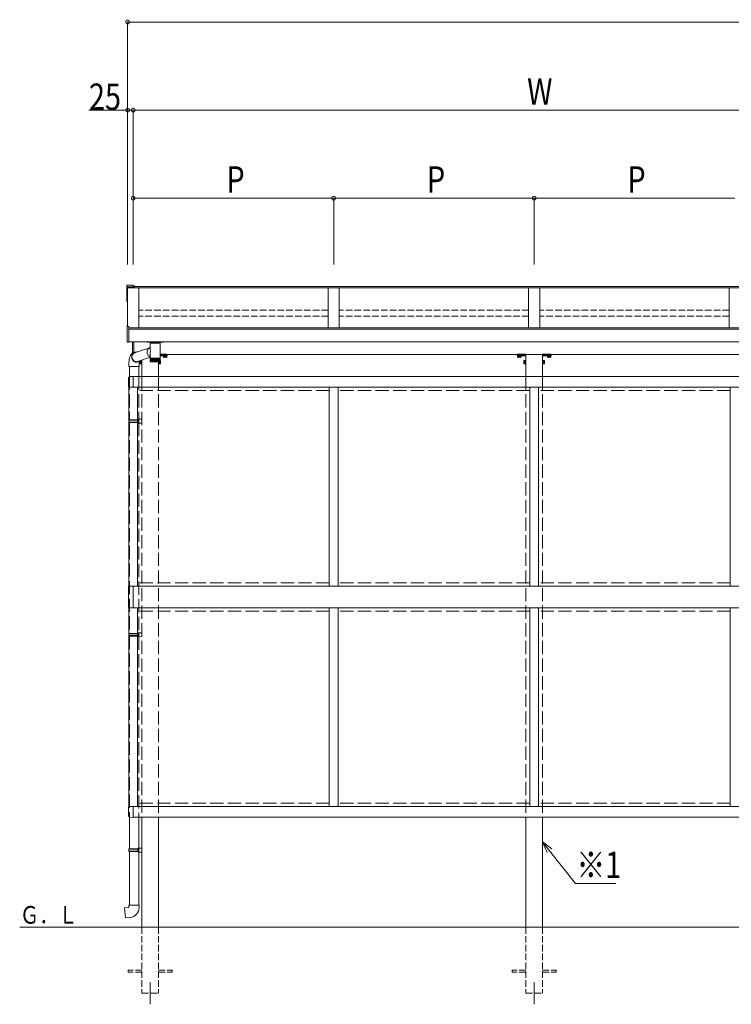
# Model space of a CAD drawing. Extents: x 0 to 22176, y 0 to 35915.
# Drawn here: x 9370 to 12600, y 25991 to 30461 of the extents above; entities that cross this region are included whole.
import ezdxf

# ---------------------------------------------------------------- set-up
doc = ezdxf.new("R2010")
doc.units = 0
doc.linetypes.add('YCENTER_1', pattern=[13, 10, -1, 1, -1])
doc.linetypes.add('YHIDDEN_1', pattern=[4, 3, -1])
for name, color, linetype, lineweight in [('YKK_11', 7, 'CONTINUOUS', 30), ('YKK_A1', 4, 'CONTINUOUS', 13), ('YKK_D', 6, 'CONTINUOUS', 13)]:
    doc.layers.add(name, color=color, linetype=linetype, lineweight=lineweight)
doc.styles.add('text-b', font='extslim2.shx', dxfattribs={"width": 0.8, "bigfont": 'extfont2.shx'})

msp = doc.modelspace()

# ---------------------------------------------------------------- linework, layer by layer
at = {"layer": 'YKK_11'}
msp.add_line((9860.4, 29067.7), (9860.4, 29072.6), dxfattribs=at)
at = {"layer": 'YKK_A1', "linetype": 'Continuous'}
for p, q in [((9856.4, 29247.9), (9856.4, 29255)), ((9856.4, 29246.3), (9856.4, 29247.9)), ((9856.4, 29181.6), (9856.4, 29246.3)), ((9885.4, 29255.3), (9856.7, 29255.3)), ((9889.4, 29248.2), (9856.7, 29248.2)), ((9889.4, 29244.1), (9859.4, 29244.1)), ((9859.4, 29244.1), (9859.4, 29183.8)), ((9885.4, 29255.3), (9885.4, 29253.3)), ((9889.4, 29253.3), (9885.4, 29253.3)), ((9889.4, 29253.3), (9889.4, 29248.2)), ((9889.4, 29248.2), (9889.4, 29246.6)), ((9889.4, 29246.6), (9889.4, 29246.3)), ((9889.4, 29246.3), (9889.4, 29244.1)), ((9856.7, 29181.3), (9860.4, 29181.3)), ((9860.4, 29185), (9859.4, 29185)), ((9860.4, 29183.8), (9859.4, 29183.8)), ((9858, 28998.2), (9858, 29066.6)), ((9865, 29068), (9858.9, 29067.6)), ((9865, 29066.4), (9865, 29068)), ((9865, 28998), (9865, 29066.4)), ((9865, 28996.8), (9858.9, 28997.2)), ((9865, 28996.8), (9865, 28998)), ((9883, 28947.4), (9883, 28999.2)), ((9889, 28999.2), (9889, 28950.4)), ((9947.9, 28999.2), (9947.9, 28997.2)), ((10021.9, 28996.2), (9948.9, 28996.2)), ((9964.1, 28996.2), (9964.2, 28992.2)), ((10006.8, 28996.2), (10006.6, 28992.2)), ((10022.9, 28997.2), (10022.9, 28999.2))]:
    msp.add_line(p, q, dxfattribs=at)
at = {"layer": 'YKK_A1'}
for p, q in [((9860.4, 29244.1), (9860.4, 29072.6)), ((13550.4, 29243.5), (9860.4, 29243.5)), ((13521.4, 29249.4), (9889.4, 29249.4)), ((9910.4, 29243.5), (9910.4, 29062)), ((10770.4, 29243.5), (10770.4, 29062)), ((10820.4, 29243.5), (10820.4, 29062)), ((11680.4, 29243.5), (11680.4, 29062)), ((11730.4, 29243.5), (11730.4, 29062)), ((12590.4, 29243.5), (12590.4, 29062)), ((9865, 29062), (13545.8, 29062)), ((9865, 29056.2), (13545.8, 29056.2)), ((9865, 28999.2), (13545.8, 28999.2)), ((9895, 28950), (9956.5, 28970.2)), ((9954.7, 28968.6), (9952.9, 28966.5)), ((9956.7, 28970.4), (9954.7, 28968.6)), ((9959, 28971.9), (9956.7, 28970.4)), ((9961.4, 28973.1), (9959, 28971.9)), ((9962.5, 28973.6), (9961.4, 28973.1)), ((9962.5, 28963.1), (9962.5, 28992.2)), ((10008.3, 28992.2), (9962.5, 28992.2)), ((10008.3, 28992.2), (10008.3, 28924.2)), ((9867.9, 28921.7), (9868.7, 28925.2)), ((9868.7, 28925.2), (9869.7, 28928.8)), ((9869.7, 28928.8), (9871.1, 28932.4)), ((9871.1, 28932.4), (9872.5, 28935.4)), ((9872.5, 28935.4), (9874, 28938.1)), ((9874, 28938.1), (9875.7, 28940.5)), ((9875.7, 28940.5), (9877.5, 28942.7)), ((9877.5, 28942.7), (9879.5, 28944.7)), ((9878.5, 28931), (9878.8, 28933.8)), ((9878.6, 28928.1), (9878.5, 28931)), ((9879, 28925.3), (9878.6, 28928.1)), ((9878.8, 28933.8), (9879.4, 28936.6)), ((9879.8, 28922.5), (9879, 28925.3)), ((9879.4, 28936.6), (9880.3, 28939.3)), ((9879.5, 28944.7), (9881.6, 28946.4)), ((9880.9, 28919.8), (9879.8, 28922.5)), ((9880.1, 28931.6), (9880.4, 28934.3)), ((9880.1, 28928.9), (9880.1, 28931.6)), ((9880.4, 28926.1), (9880.1, 28928.9)), ((9880.3, 28939.3), (9881.5, 28941.8)), ((9880.4, 28934.3), (9881, 28936.9)), ((9881, 28923.5), (9880.4, 28926.1)), ((9881, 28936.9), (9882, 28939.4)), ((9882, 28920.9), (9881, 28923.5)), ((9881.5, 28941.8), (9883, 28944.1)), ((9881.6, 28946.4), (9883.8, 28947.9)), ((9882, 28939.4), (9883.3, 28941.7)), ((9883, 28944.1), (9884.8, 28946.2)), ((9883.3, 28941.7), (9884.8, 28943.9)), ((9883.8, 28947.9), (9886.2, 28949.2)), ((9884.8, 28946.2), (9886.9, 28948.1)), ((9884.8, 28943.9), (9886.6, 28945.8)), ((9886.2, 28949.2), (9888.7, 28950.3)), ((9886.6, 28945.8), (9888.6, 28947.4)), ((9886.9, 28948.1), (9889.1, 28949.6)), ((9888.6, 28947.4), (9890.8, 28948.8)), ((9888.7, 28950.3), (9891, 28951)), ((9889.1, 28949.6), (9891.5, 28950.8)), ((9890.8, 28948.8), (9893.2, 28949.8)), ((9891, 28951), (9894.5, 28951.8)), ((9891.2, 28948.9), (9891.5, 28949)), ((9891.5, 28950.8), (9894.1, 28951.7)), ((9893.2, 28949.8), (9895.6, 28950.5)), ((9893.2, 28949.8), (9894.7, 28949.9)), ((9894.1, 28951.7), (9896.7, 28952.3)), ((9894.7, 28949.9), (9895.2, 28950)), ((9895.6, 28950.5), (9898.2, 28950.8)), ((9896.7, 28952.3), (9899.4, 28952.5)), ((9898.2, 28950.8), (9898.7, 28950.8)), ((9899.4, 28952.5), (9902.1, 28952.3)), ((9902.1, 28952.3), (9903.4, 28952.1)), ((9962.5, 28928.4), (9909, 28910.1)), ((9948.7, 28956.2), (9948.4, 28953.4)), ((9948.4, 28953.4), (9948.5, 28950.5)), ((9948.5, 28950.5), (9949, 28947.7)), ((9949.3, 28959), (9948.7, 28956.2)), ((9949, 28947.7), (9949.7, 28944.9)), ((9950.2, 28961.6), (9949.3, 28959)), ((9949.7, 28944.9), (9950.8, 28942.2)), ((9951.4, 28964.2), (9950.2, 28961.6)), ((9950.8, 28942.2), (9952.2, 28939.7)), ((9952.9, 28966.5), (9951.4, 28964.2)), ((9952.2, 28939.7), (9953.8, 28937.4)), ((9953.8, 28937.4), (9955.7, 28935.3)), ((9955.7, 28935.3), (9957.9, 28933.5)), ((9957.9, 28933.5), (9960.2, 28931.9)), ((9960.2, 28931.9), (9962.5, 28930.8)), ((9962.5, 28924.2), (9962.5, 28947.2)), ((9962.5, 28922.7), (9962.5, 28924.2)), ((9963.9, 28924.2), (9962.5, 28924.2)), ((9962.5, 28910.2), (9962.5, 28922.7)), ((9962.5, 28922.7), (9962.6, 28922.7)), ((9962.6, 28910.2), (9962.6, 28922.7)), ((9962.6, 28922.7), (9962.9, 28922.7)), ((9962.9, 28910.2), (9962.9, 28922.7)), ((9962.9, 28922.7), (9963.3, 28922.7)), ((9963.3, 28909.9), (9963.3, 28922.7)), ((9963.3, 28922.7), (9963.9, 28922.7)), ((10008.3, 28924.2), (9963.9, 28924.2)), ((9963.9, 28909.8), (9963.9, 28922.7)), ((9963.9, 28922.7), (9964.7, 28922.7)), ((9964.6, 28909.7), (9964.6, 28922.7)), ((9964.6, 28922.7), (9964.6, 28908.8)), ((9964.7, 28922.7), (9965.6, 28922.7)), ((9965.4, 28922.7), (9965.4, 28908.8)), ((9965.5, 28909.7), (9965.5, 28922.7)), ((9965.6, 28922.7), (9966.7, 28922.7)), ((9966.3, 28922.7), (9966.3, 28908.8)), ((9966.6, 28909.6), (9966.6, 28922.7)), ((9966.7, 28922.7), (9967.9, 28922.7)), ((9967.4, 28922.7), (9967.4, 28908.8)), ((9967.8, 28909.5), (9967.8, 28922.7)), ((9967.9, 28922.7), (9969.3, 28922.7)), ((9968.6, 28922.7), (9968.6, 28908.8)), ((9969.1, 28909.4), (9969.1, 28922.7)), ((9969.3, 28922.7), (9970.8, 28922.7)), ((9970, 28922.7), (9970, 28908.8)), ((9970.6, 28909.3), (9970.6, 28922.7)), ((9970.8, 28922.7), (9972.3, 28922.7)), ((9971.5, 28922.7), (9971.5, 28908.8)), ((9972.1, 28909.3), (9972.1, 28922.7)), ((9972.3, 28922.7), (9974, 28922.7)), ((9973, 28922.7), (9973, 28908.8)), ((9973.8, 28909.2), (9973.8, 28922.7)), ((9974, 28922.7), (9975.8, 28922.7)), ((9974.7, 28922.7), (9974.7, 28908.8)), ((9975.5, 28909.1), (9975.5, 28922.7)), ((9975.8, 28922.7), (9977.7, 28922.7)), ((9976.5, 28922.7), (9976.5, 28908.8)), ((9977.3, 28909.1), (9977.3, 28922.7)), ((9977.7, 28922.7), (9979.6, 28922.7)), ((9978.3, 28922.7), (9978.3, 28908.8)), ((9979.2, 28909), (9979.2, 28922.7)), ((9979.6, 28922.7), (9981.5, 28922.7)), ((9980.2, 28922.7), (9980.2, 28908.8)), ((9981.1, 28908.8), (9981.1, 28922.7)), ((9981.5, 28922.7), (9983.5, 28922.7)), ((9982.1, 28922.7), (9982.1, 28908.8)), ((9983, 28908.8), (9983, 28922.7)), ((9983.5, 28922.7), (9985.5, 28922.7)), ((9984, 28922.7), (9984, 28908.8)), ((9985, 28922.7), (9985, 28908.8)), ((9985.5, 28922.7), (9987.5, 28922.7)), ((9986, 28922.7), (9986, 28908.8)), ((9986.9, 28922.7), (9986.9, 28908.8)), ((9987.5, 28922.7), (9989.5, 28922.7)), ((9987.9, 28922.7), (9987.9, 28908.8)), ((9988.9, 28922.7), (9988.9, 28908.8)), ((9989.5, 28922.7), (9991.4, 28922.7)), ((9989.9, 28922.7), (9989.9, 28909)), ((9990.8, 28922.7), (9990.8, 28908.8)), ((9991.4, 28922.7), (9993.3, 28922.7)), ((9991.8, 28922.7), (9991.8, 28909)), ((9992.7, 28922.7), (9992.7, 28908.8)), ((9993.3, 28922.7), (9995.2, 28922.7)), ((9993.6, 28922.7), (9993.6, 28909.1)), ((9994.5, 28922.7), (9994.5, 28908.8)), ((9995.2, 28922.7), (9996.9, 28922.7)), ((9995.4, 28922.7), (9995.4, 28909.1)), ((9996.2, 28922.7), (9996.2, 28908.8)), ((9996.9, 28922.7), (9998.6, 28922.7)), ((9997.2, 28922.7), (9997.2, 28909.2)), ((9997.9, 28922.7), (9997.9, 28908.8)), ((9998.6, 28922.7), (10000.2, 28922.7)), ((9998.8, 28922.7), (9998.8, 28909.3)), ((9999.5, 28922.7), (9999.5, 28908.8)), ((10000.2, 28922.7), (10001.7, 28922.7)), ((10000.4, 28922.7), (10000.4, 28909.4)), ((10000.9, 28922.7), (10000.9, 28908.8)), ((10001.7, 28922.7), (10003, 28922.7)), ((10001.8, 28922.7), (10001.8, 28909.4)), ((10002.3, 28922.7), (10002.3, 28908.8)), ((10003, 28922.7), (10004.2, 28922.7)), ((10003.1, 28922.7), (10003.1, 28909.5)), ((10003.5, 28922.7), (10003.5, 28908.8)), ((10004.2, 28922.7), (10005.3, 28922.7)), ((10004.3, 28922.7), (10004.3, 28909.6)), ((10004.6, 28922.7), (10004.6, 28908.8)), ((10005.3, 28922.7), (10005.3, 28909.7)), ((10005.3, 28922.7), (10006.2, 28922.7)), ((10005.5, 28922.7), (10005.5, 28908.8)), ((10006.2, 28922.7), (10006.2, 28909.7)), ((10006.2, 28922.7), (10007, 28922.7)), ((10006.3, 28922.7), (10006.3, 28908.8)), ((10007, 28922.7), (10007, 28909.8)), ((10007, 28922.7), (10007.6, 28922.7)), ((10007.6, 28922.7), (10007.6, 28910.2)), ((10007.6, 28922.7), (10008, 28922.7)), ((10008, 28922.7), (10008, 28910)), ((10008, 28922.7), (10008.2, 28922.7)), ((10008.2, 28922.7), (10008.2, 28910.1)), ((10008.2, 28922.7), (10008.3, 28922.7)), ((10008.3, 28940.8), (13521.8, 28940.8)), ((10008.3, 28924.2), (10008.3, 28922.7)), ((10008.3, 28922.7), (10008.3, 28910.1)), ((10037.9, 28933.6), (10022.9, 28933.6)), ((10022.9, 28933.6), (10022.9, 28928.7)), ((10023.9, 28928.1), (10022.9, 28928.7)), ((10023.9, 28928.1), (10036.9, 28928.1)), ((10026.7, 28933.6), (10026.7, 28928.7)), ((10034.2, 28933.6), (10034.2, 28928.7)), ((10036.9, 28928.1), (10037.9, 28928.7)), ((10037.9, 28933.6), (10037.9, 28928.7)), ((11630.4, 28933.6), (11645.4, 28933.6)), ((11630.4, 28933.6), (11630.4, 28928.7)), ((11631.4, 28928.1), (11630.4, 28928.7)), ((11644.4, 28928.1), (11631.4, 28928.1)), ((11634.2, 28933.6), (11634.2, 28928.7)), ((11641.7, 28933.6), (11641.7, 28928.7)), ((11644.4, 28928.1), (11645.4, 28928.7)), ((11645.4, 28933.6), (11645.4, 28928.7)), ((11667.9, 28940.8), (11667.9, 28840.8)), ((11742.9, 28940.8), (11742.9, 28840.8)), ((11780.4, 28933.6), (11765.4, 28933.6)), ((11765.4, 28933.6), (11765.4, 28928.7)), ((11766.4, 28928.1), (11765.4, 28928.7)), ((11766.4, 28928.1), (11779.4, 28928.1)), ((11769.2, 28933.6), (11769.2, 28928.7)), ((11776.7, 28933.6), (11776.7, 28928.7)), ((11779.4, 28928.1), (11780.4, 28928.7)), ((11780.4, 28933.6), (11780.4, 28928.7)), ((9866.4, 28907.7), (9866.6, 28911.2)), ((9866.4, 28905.8), (9866.4, 28907.7)), ((9866.4, 28885.8), (9866.4, 28905.8)), ((9912.4, 28885.8), (9866.4, 28885.8)), ((9866.6, 28911.2), (9866.9, 28914.7)), ((9866.9, 28914.7), (9867.3, 28918.2)), ((9867.3, 28918.2), (9867.9, 28921.7)), ((9868.4, 28885.8), (9868.4, 28840.8)), ((9882.3, 28917.3), (9880.9, 28919.8)), ((9883.3, 28918.5), (9882, 28920.9)), ((9883.9, 28914.9), (9882.3, 28917.3)), ((9884.8, 28916.3), (9883.3, 28918.5)), ((9885.8, 28912.8), (9883.9, 28914.9)), ((9886.6, 28914.2), (9884.8, 28916.3)), ((9888, 28911), (9885.8, 28912.8)), ((9888.6, 28912.5), (9886.6, 28914.2)), ((9890.3, 28909.5), (9888, 28911)), ((9890.8, 28911), (9888.6, 28912.5)), ((9892.8, 28908.2), (9890.3, 28909.5)), ((9893.2, 28909.8), (9890.8, 28911)), ((9895.4, 28907.4), (9892.8, 28908.2)), ((9894.6, 28905.9), (9892.8, 28906.3)), ((9895.6, 28908.9), (9893.2, 28909.8)), ((9897.4, 28905.8), (9894.6, 28905.9)), ((9898.1, 28906.8), (9895.4, 28907.4)), ((9898.2, 28908.4), (9895.6, 28908.9)), ((9900.1, 28905.9), (9897.4, 28905.8)), ((9900.8, 28906.6), (9898.1, 28906.8)), ((9900.8, 28908.2), (9898.2, 28908.4)), ((9902.3, 28906.4), (9900.1, 28905.9)), ((9901.8, 28908.3), (9901.5, 28908.2)), ((9905.8, 28907.2), (9902.3, 28906.4)), ((9904.8, 28908.9), (9903.6, 28908.4)), ((9905.6, 28909.3), (9904.8, 28908.9)), ((9910.4, 28885.8), (9910.4, 28840.8)), ((9912.4, 28905.8), (9912.4, 28885.8)), ((9916.7, 28900.3), (9916.7, 28912.8)), ((9916.7, 28900.3), (9917.3, 28899.3)), ((9922.2, 28910.6), (9917.3, 28910.6)), ((9922.2, 28903.1), (9917.3, 28903.1)), ((9922.2, 28899.3), (9917.3, 28899.3)), ((9922.2, 28914.3), (9921.3, 28914.3)), ((9922.2, 28914.3), (9922.2, 28899.3)), ((9925.4, 28915.7), (9925.4, 28840.8)), ((9963.2, 28909), (9963.2, 28908.8)), ((9963.3, 28908.8), (9963.2, 28908.8)), ((9963.5, 28909.2), (9963.5, 28908.8)), ((9963.7, 28908.8), (9963.5, 28908.8)), ((9963.9, 28909.4), (9963.9, 28908.8)), ((9964.2, 28908.8), (9963.9, 28908.8)), ((9964.5, 28908.2), (9965.8, 28908.2)), ((9964.9, 28908.8), (9964.6, 28908.8)), ((9965.8, 28908.8), (9965.4, 28908.8)), ((9965.8, 28908.2), (10006.3, 28908.2)), ((9966.8, 28908.8), (9966.3, 28908.8)), ((9968, 28908.8), (9967.4, 28908.8)), ((9969.3, 28908.8), (9968.6, 28908.8)), ((9970.7, 28908.8), (9970, 28908.8)), ((9972.2, 28908.8), (9971.5, 28908.8)), ((9973.8, 28908.8), (9973, 28908.8)), ((9975.6, 28908.8), (9974.7, 28908.8)), ((9977.4, 28908.8), (9976.5, 28908.8)), ((9979.2, 28908.8), (9978.3, 28908.8)), ((9981.1, 28908.8), (9980.2, 28908.8)), ((9983, 28908.8), (9982.1, 28908.8)), ((9985, 28908.8), (9984, 28908.8)), ((9986.9, 28908.8), (9986, 28908.8)), ((9988.9, 28908.8), (9987.9, 28908.8)), ((9990.8, 28908.8), (9989.9, 28908.8)), ((9992.7, 28908.8), (9991.8, 28908.8)), ((9994.5, 28908.8), (9993.6, 28908.8)), ((9996.2, 28908.8), (9995.4, 28908.8)), ((9997.9, 28908.8), (9997.1, 28908.8)), ((9999.5, 28908.8), (9998.7, 28908.8)), ((10000.9, 28908.8), (10000.2, 28908.8)), ((10000.4, 28908.2), (10000.4, 28840.8)), ((10002.3, 28908.8), (10001.7, 28908.8)), ((10003.5, 28908.8), (10002.9, 28908.8)), ((10003.6, 28907.2), (10003.6, 28899.3)), ((10003.6, 28903.1), (10008.5, 28903.1)), ((10003.6, 28899.3), (10008.5, 28899.3)), ((10004.6, 28908.8), (10004.1, 28908.8)), ((10005.5, 28908.8), (10005.1, 28908.8)), ((10006.3, 28908.8), (10005.9, 28908.8)), ((10006.9, 28908.8), (10006.6, 28908.8)), ((10006.9, 28909.5), (10006.9, 28908.8)), ((10007.4, 28908.8), (10007.2, 28908.8)), ((10007.4, 28909.1), (10007.4, 28908.8)), ((10007.6, 28910.2), (10007.6, 28909.9)), ((10007.7, 28908.8), (10007.6, 28908.8)), ((10007.7, 28909), (10007.7, 28908.8)), ((10008, 28910.1), (10008, 28910.2)), ((10008, 28909.8), (10008, 28910.1)), ((10008.2, 28914.3), (10008.5, 28914.3)), ((10008.2, 28910.6), (10008.5, 28910.6)), ((10009.1, 28913.3), (10008.5, 28914.3)), ((10009.1, 28900.3), (10008.5, 28899.3)), ((10009.1, 28900.3), (10009.1, 28913.3)), ((11659.2, 28913.3), (11659.8, 28914.3)), ((11659.2, 28900.3), (11659.2, 28913.3)), ((11659.2, 28900.3), (11659.8, 28899.3)), ((11664.7, 28914.3), (11659.8, 28914.3)), ((11664.7, 28910.6), (11659.8, 28910.6)), ((11664.7, 28903.1), (11659.8, 28903.1)), ((11664.7, 28899.3), (11659.8, 28899.3)), ((11664.7, 28914.3), (11664.7, 28899.3)), ((11746.1, 28914.3), (11746.1, 28899.3)), ((11746.1, 28914.3), (11751, 28914.3)), ((11746.1, 28910.6), (11751, 28910.6)), ((11746.1, 28903.1), (11751, 28903.1)), ((11746.1, 28899.3), (11751, 28899.3)), ((11751.6, 28913.3), (11751, 28914.3)), ((11751.6, 28900.3), (11751, 28899.3)), ((11751.6, 28900.3), (11751.6, 28913.3)), ((9866.4, 27672.8), (9867.4, 27674.8)), ((9866.4, 27672.8), (9910.4, 27672.8)), ((9866.4, 27664.8), (9866.4, 27672.8)), ((9867.4, 27674.8), (9910.4, 27674.8)), ((9905.9, 27672.8), (9905.5, 27674.8)), ((9905.9, 27664.8), (9905.9, 27672.8)), ((9908.4, 27677.3), (9925.4, 27677.8)), ((9908.4, 27675.3), (9908.4, 27677.3)), ((9908.4, 27675.3), (9910.4, 27675.3)), ((9910.4, 27662.3), (9910.4, 27675.3)), ((9910.4, 27674.8), (9910.4, 27662.8)), ((9925.4, 27677.8), (9925.4, 27659.8)), ((9866.4, 27664.8), (9910.4, 27664.8)), ((9866.4, 27664.8), (9867.4, 27662.8)), ((9867.4, 27662.8), (9910.4, 27662.8)), ((9905.9, 27664.8), (9905.5, 27662.8)), ((9908.4, 27662.3), (9910.4, 27662.3)), ((9908.4, 27660.3), (9908.4, 27662.3)), ((9908.4, 27660.3), (9925.4, 27659.8)), ((9868.4, 26839.8), (9868.4, 26696.8)), ((9910.4, 26839.8), (9910.4, 26699.4)), ((9925.4, 26839.8), (9925.4, 26340.8)), ((10000.4, 26839.8), (10000.4, 26340.8)), ((11667.9, 26839.8), (11667.9, 26340.8)), ((11742.9, 26839.8), (11742.9, 26340.8)), ((9866.4, 26694.8), (9867.4, 26696.8)), ((9866.4, 26694.8), (9910.4, 26694.8)), ((9866.4, 26686.8), (9866.4, 26694.8)), ((9867.4, 26696.8), (9910.4, 26696.8)), ((9905.9, 26694.8), (9905.5, 26696.8)), ((9905.9, 26686.8), (9905.9, 26694.8)), ((9908.4, 26699.3), (9925.4, 26699.8)), ((9908.4, 26697.3), (9908.4, 26699.3)), ((9908.4, 26697.3), (9910.4, 26697.3)), ((9910.4, 26684.3), (9910.4, 26697.3)), ((9910.4, 26696.8), (9910.4, 26684.8)), ((9925.4, 26699.8), (9925.4, 26681.8)), ((9866.4, 26686.8), (9910.4, 26686.8)), ((9866.4, 26686.8), (9867.4, 26684.8)), ((9867.4, 26684.8), (9910.4, 26684.8)), ((9868.4, 26684.8), (9868.4, 26440.8)), ((9905.9, 26686.8), (9905.5, 26684.8)), ((9908.4, 26684.3), (9910.4, 26684.3)), ((9908.4, 26682.3), (9908.4, 26684.3)), ((9908.4, 26682.3), (9925.4, 26681.8)), ((9910.4, 26682.3), (9910.4, 26440.8)), ((9846.5, 26429.1), (9866.4, 26430.8)), ((9850.5, 26383.3), (9846.5, 26429.1)), ((9866.4, 26430.8), (9866.4, 26440.8)), ((9866.4, 26440.8), (9912.4, 26440.8)), ((9912.4, 26440.8), (9912.4, 26429.9)), ((9871.3, 26385.1), (9850.5, 26383.3))]:
    msp.add_line(p, q, dxfattribs=at)
at = {"layer": 'YKK_A1', "linetype": 'YHIDDEN_1', "ltscale": 10}
for p, q in [((10770.4, 29142.8), (9910.4, 29142.8)), ((10770.4, 29115.3), (9910.4, 29115.3)), ((11680.4, 29142.8), (10820.4, 29142.8)), ((11680.4, 29115.3), (10820.4, 29115.3)), ((12590.4, 29142.8), (11730.4, 29142.8)), ((12590.4, 29115.3), (11730.4, 29115.3)), ((9925.4, 26340.8), (9925.4, 26040.8)), ((10000.4, 26340.8), (10000.4, 26040.8)), ((11667.9, 26340.8), (11667.9, 26040.8)), ((11742.9, 26340.8), (11742.9, 26040.8)), ((9925.4, 26145.3), (9862.9, 26145.3)), ((9862.9, 26145.3), (9862.9, 26136.3)), ((9925.4, 26136.3), (9862.9, 26136.3)), ((10000.4, 26145.3), (10062.9, 26145.3)), ((10000.4, 26136.3), (10062.9, 26136.3)), ((10062.9, 26145.3), (10062.9, 26136.3)), ((11667.9, 26145.3), (11605.4, 26145.3)), ((11605.4, 26145.3), (11605.4, 26136.3)), ((11667.9, 26136.3), (11605.4, 26136.3)), ((11742.9, 26145.3), (11805.4, 26145.3)), ((11742.9, 26136.3), (11805.4, 26136.3)), ((11805.4, 26145.3), (11805.4, 26136.3)), ((9925.4, 26040.8), (10000.4, 26040.8)), ((11667.9, 26040.8), (11742.9, 26040.8))]:
    msp.add_line(p, q, dxfattribs=at)
at = {"layer": 'YKK_A1', "lineweight": -2}
for p, q in [((10030, 28940.8), (10008.3, 28940.8)), ((10008.3, 28936.8), (10039.4, 28936.8)), ((10036.8, 28940.8), (10030.9, 28940.8)), ((10040.4, 28937.8), (10040.4, 28939.8)), ((11627.9, 28939.8), (11627.9, 28937.8)), ((11637.5, 28940.8), (11628.9, 28940.8)), ((11628.9, 28936.8), (11667.9, 28936.8)), ((11667.9, 28940.8), (11638.4, 28940.8)), ((11772.5, 28940.8), (11742.9, 28940.8)), ((11742.9, 28936.8), (11781.9, 28936.8)), ((11779.3, 28940.8), (11773.4, 28940.8)), ((11782.9, 28937.8), (11782.9, 28939.8))]:
    msp.add_line(p, q, dxfattribs=at)
at = {"layer": 'YKK_A1', "lineweight": 13, "ltscale": 0.5}
for p, q in [((10021.9, 28936.8), (10021.9, 28935.2)), ((10038.9, 28936.8), (10021.9, 28936.8)), ((10021.9, 28935.2), (10038.9, 28935.2)), ((10023.4, 28935.2), (10023.4, 28933.6)), ((10037.5, 28935.2), (10023.4, 28935.2)), ((10023.4, 28933.6), (10037.5, 28933.6)), ((10030.2, 28933.6), (10030.2, 28935.2)), ((10030.7, 28933.6), (10030.7, 28935.2)), ((10037.5, 28933.6), (10037.5, 28935.2)), ((10038.9, 28935.2), (10038.9, 28936.8)), ((11629.4, 28936.8), (11646.4, 28936.8)), ((11629.4, 28935.2), (11629.4, 28936.8)), ((11646.4, 28935.2), (11629.4, 28935.2)), ((11630.9, 28933.6), (11630.9, 28935.2)), ((11630.9, 28935.2), (11645, 28935.2)), ((11645, 28933.6), (11630.9, 28933.6)), ((11637.7, 28933.6), (11637.7, 28935.2)), ((11638.2, 28933.6), (11638.2, 28935.2)), ((11645, 28935.2), (11645, 28933.6)), ((11646.4, 28936.8), (11646.4, 28935.2)), ((11764.4, 28936.8), (11764.4, 28935.2)), ((11781.4, 28936.8), (11764.4, 28936.8)), ((11764.4, 28935.2), (11781.4, 28935.2)), ((11765.9, 28935.2), (11765.9, 28933.6)), ((11780, 28935.2), (11765.9, 28935.2)), ((11765.9, 28933.6), (11780, 28933.6)), ((11772.7, 28933.6), (11772.7, 28935.2)), ((11773.2, 28933.6), (11773.2, 28935.2)), ((11780, 28933.6), (11780, 28935.2)), ((11781.4, 28935.2), (11781.4, 28936.8)), ((9922.2, 28913.9), (9923.8, 28913.9)), ((9922.2, 28899.8), (9922.2, 28913.9)), ((9922.2, 28907.1), (9923.8, 28907.1)), ((9922.2, 28906.6), (9923.8, 28906.6)), ((9923.8, 28899.8), (9922.2, 28899.8)), ((9923.8, 28898.3), (9923.8, 28915.2)), ((9923.8, 28913.9), (9923.8, 28899.8)), ((9925.4, 28898.3), (9923.8, 28898.3)), ((9924.2, 28915.3), (9925.4, 28915.3)), ((9925.4, 28915.3), (9925.4, 28898.3)), ((10000.4, 28908.2), (10000.4, 28898.3)), ((10000.4, 28898.3), (10002, 28898.3)), ((10002, 28908.2), (10002, 28899.8)), ((10002, 28898.3), (10002, 28907.2)), ((10003.6, 28907.1), (10002, 28907.1)), ((10003.6, 28906.6), (10002, 28906.6)), ((10002, 28899.8), (10003.6, 28899.8)), ((10003.6, 28899.8), (10003.6, 28908.2)), ((11664.7, 28913.9), (11666.3, 28913.9)), ((11664.7, 28899.8), (11664.7, 28913.9)), ((11664.7, 28907.1), (11666.3, 28907.1)), ((11664.7, 28906.6), (11666.3, 28906.6)), ((11666.3, 28899.8), (11664.7, 28899.8)), ((11666.3, 28898.3), (11666.3, 28915.3)), ((11666.3, 28915.3), (11667.9, 28915.3)), ((11666.3, 28913.9), (11666.3, 28899.8)), ((11667.9, 28898.3), (11666.3, 28898.3)), ((11667.9, 28915.3), (11667.9, 28898.3)), ((11742.9, 28915.3), (11742.9, 28898.3)), ((11744.5, 28915.3), (11742.9, 28915.3)), ((11742.9, 28898.3), (11744.5, 28898.3)), ((11744.5, 28898.3), (11744.5, 28915.3)), ((11746.1, 28913.9), (11744.5, 28913.9)), ((11744.5, 28913.9), (11744.5, 28899.8)), ((11746.1, 28907.1), (11744.5, 28907.1)), ((11746.1, 28906.6), (11744.5, 28906.6)), ((11744.5, 28899.8), (11746.1, 28899.8)), ((11746.1, 28899.8), (11746.1, 28913.9))]:
    msp.add_line(p, q, dxfattribs=at)
at = {"layer": 'YKK_A1', "lineweight": 13, "ltscale": 20}
for p, q in [((9864.9, 28835), (9864.9, 28792.1)), ((9885.4, 28841.3), (9870.1, 28840.5)), ((9885.4, 28841.5), (9885.4, 28792.1)), ((13525.4, 28840.8), (9885.4, 28840.8)), ((9885.4, 28792.1), (9864.9, 28792.1)), ((9865.4, 27889.3), (9865.4, 28792.1)), ((13525.4, 28792.3), (9885.4, 28792.3)), ((9905.4, 27889.3), (9905.4, 28792.3)), ((10775.4, 27889.3), (10775.4, 28792.3)), ((10815.4, 27889.3), (10815.4, 28792.3)), ((11685.4, 27889.3), (11685.4, 28792.3)), ((11725.4, 27889.3), (11725.4, 28792.3)), ((12595.4, 27889.3), (12595.4, 28792.3)), ((9865.4, 26888.5), (9865.4, 27791.3)), ((9905.4, 26888.3), (9905.4, 27791.3)), ((10775.4, 26888.3), (10775.4, 27791.3)), ((10815.4, 26888.3), (10815.4, 27791.3)), ((11685.4, 26888.3), (11685.4, 27791.3)), ((11725.4, 26888.3), (11725.4, 27791.3)), ((12595.4, 26888.3), (12595.4, 27791.3)), ((9885.4, 26888.5), (9864.9, 26888.5)), ((9864.9, 26845.6), (9864.9, 26888.5)), ((9885.4, 26839.3), (9885.4, 26888.5)), ((13525.4, 26888.3), (9885.4, 26888.3)), ((9885.4, 26839.3), (9870.1, 26840.1)), ((9885.4, 26839.8), (13525.4, 26839.8))]:
    msp.add_line(p, q, dxfattribs=at)
at = {"layer": 'YKK_A1', "linetype": 'YHIDDEN_1', "ltscale": 20}
for p, q in [((9868.4, 28840.8), (9868.4, 28644.4)), ((9910.4, 28840.8), (9910.4, 28647)), ((9925.4, 28840.8), (9925.4, 26839.8)), ((10000.4, 28840.8), (10000.4, 26839.8)), ((11667.9, 28840.8), (11667.9, 26839.8)), ((11742.9, 28840.8), (11742.9, 26839.8)), ((10775.4, 28776.8), (9905.4, 28776.8)), ((11685.4, 28776.8), (10815.4, 28776.8)), ((12595.4, 28776.8), (11725.4, 28776.8)), ((9866.4, 28642.4), (9867.4, 28644.4)), ((9866.4, 28642.4), (9910.4, 28642.4)), ((9866.4, 28634.4), (9866.4, 28642.4)), ((9866.4, 28634.4), (9910.4, 28634.4)), ((9866.4, 28634.4), (9867.4, 28632.4)), ((9867.4, 28644.4), (9910.4, 28644.4)), ((9867.4, 28632.4), (9910.4, 28632.4)), ((9868.4, 28632.4), (9868.4, 27674.8)), ((9905.9, 28642.4), (9905.5, 28644.4)), ((9905.9, 28634.4), (9905.5, 28632.4)), ((9905.9, 28634.4), (9905.9, 28642.4)), ((9908.4, 28646.9), (9925.4, 28647.4)), ((9908.4, 28644.9), (9908.4, 28646.9)), ((9908.4, 28644.9), (9910.4, 28644.9)), ((9908.4, 28631.9), (9910.4, 28631.9)), ((9908.4, 28629.9), (9908.4, 28631.9)), ((9908.4, 28629.9), (9925.4, 28629.4)), ((9910.4, 28631.9), (9910.4, 28644.9)), ((9910.4, 28644.4), (9910.4, 28632.4)), ((9910.4, 28629.9), (9910.4, 27677.3)), ((9925.4, 28647.4), (9925.4, 28629.4)), ((10775.4, 27904.8), (9905.4, 27904.8)), ((11685.4, 27904.8), (10815.4, 27904.8)), ((12595.4, 27904.8), (11725.4, 27904.8)), ((10775.4, 27775.8), (9905.4, 27775.8)), ((11685.4, 27775.8), (10815.4, 27775.8)), ((12595.4, 27775.8), (11725.4, 27775.8)), ((9868.4, 27662.8), (9868.4, 26839.8)), ((9910.4, 27660.2), (9910.4, 26839.8)), ((10775.4, 26903.8), (9905.4, 26903.8)), ((11685.4, 26903.8), (10815.4, 26903.8)), ((12595.4, 26903.8), (11725.4, 26903.8))]:
    msp.add_line(p, q, dxfattribs=at)
at = {"layer": 'YKK_A1', "lineweight": 13}
for p, q in [((9885.4, 27889.3), (9864.7, 27889.3)), ((9864.7, 27889.3), (9864.7, 27791.3)), ((13525.4, 27889.3), (9885.4, 27889.3)), ((9885.4, 27791.3), (9885.4, 27889.3)), ((9864.7, 27791.3), (9885.4, 27791.3)), ((13525.4, 27791.3), (9885.4, 27791.3))]:
    msp.add_line(p, q, dxfattribs=at)
at = {"layer": 'YKK_A1', "ltscale": 20}
msp.add_line((9370.4, 26340.8), (14040.4, 26340.8), dxfattribs=at)
at = {"layer": 'YKK_A1', "linetype": 'YCENTER_1'}
for p, q in [((9962.9, 25990.8), (9962.9, 26090.8)), ((11705.4, 25990.8), (11705.4, 26090.8))]:
    msp.add_line(p, q, dxfattribs=at)
at = {"layer": 'YKK_A1', "linetype": 'Continuous'}
for centre, radius, start, end in [((9856.7, 29181.6), 0.3, 180, 270), ((9948.9, 28997.2), 1, 180, 270), ((10021.9, 28997.2), 1, 270, 0)]:
    msp.add_arc(centre, radius, start, end, dxfattribs=at)
at = {"layer": 'YKK_A1'}
for centre, radius, start, end in [((10024.8, 28931.4), 3.32, 235.6158, 304.3842), ((10030.4, 28940.5), 12.4, 252.412, 287.588), ((10036, 28931.4), 3.32, 235.6158, 304.3842), ((11632.3, 28931.4), 3.32, 235.6158, 304.3842), ((11637.9, 28940.5), 12.4, 252.412, 287.588), ((11643.5, 28931.4), 3.32, 235.6158, 304.3842), ((11767.3, 28931.4), 3.32, 235.6158, 304.3842), ((11772.9, 28940.5), 12.4, 252.412, 287.588), ((11778.5, 28931.4), 3.32, 235.6158, 304.3842), ((9900.8, 28926.9), 20.3, 270.0544, 309.8714), ((9900.8, 28927), 18.7, 269.9757, 296.077), ((9947.3, 28906.2), 34.9, 172.8112, 180.7106), ((9920, 28912.5), 3.32, 174.5655, 214.3842), ((9929.1, 28906.8), 12.4, 162.412, 197.588), ((9920, 28901.2), 3.32, 145.6158, 214.3842), ((9964.5, 28910.2), 2, 180.258, 221.7014), ((9964.5, 28910.2), 2, 180.5701, 198.2353), ((9964.8, 28910.3), 2.15, 183.0851, 221.9747), ((9964.5, 28910.1), 1.87, 177.1164, 221.096), ((9964.5, 28910.2), 2, 204.9613, 270), ((9965.2, 28910.4), 2.33, 185.8316, 221.9585), ((9964.6, 28910), 1.77, 174.1272, 220.2428), ((9965.8, 28910.5), 2.56, 188.4752, 221.6722), ((9965, 28909.9), 1.69, 171.1423, 219.0526), ((9966.7, 28910.7), 2.83, 190.9988, 221.1326), ((9965.5, 28909.8), 1.63, 168.2024, 217.5103), ((9966.2, 28909.8), 1.58, 165.3505, 215.606), ((9967.8, 28910.9), 3.18, 193.3908, 220.3526), ((9967.1, 28909.7), 1.56, 162.6312, 213.337), ((9969.1, 28911.1), 3.63, 195.6446, 219.3411), ((9968.2, 28909.6), 1.55, 160.0875, 210.7095), ((9970.7, 28911.4), 4.24, 197.7593, 218.1009), ((9969.4, 28909.6), 1.57, 157.7593, 207.7398), ((9972.7, 28911.9), 5.11, 199.7417, 216.6275), ((9970.7, 28909.5), 1.6, 155.6806, 204.455), ((9975.3, 28912.5), 6.49, 201.612, 214.9019), ((9972.2, 28909.4), 1.66, 153.8781, 200.8926), ((9979.1, 28913.8), 9.12, 203.4279, 212.8666), ((9973.9, 28909.3), 1.75, 152.3688, 197.0991), ((9988.3, 28917.7), 17.7, 205.4306, 210.28), ((9975.7, 28909.3), 1.86, 151.1606, 193.1283), ((9968.3, 28906.3), 6.92, 21.2028, 33.5579), ((9977.6, 28909.2), 2.02, 150.2517, 189.0384), ((10054.6, 28949), 87.8, 206.2383, 207.2044), ((9979.6, 28909), 2.24, 149.6325, 184.8887), ((9998.6, 28919.5), 22.9, 204.0407, 207.7138), ((9981.7, 28908.9), 2.53, 149.2882, 180.736), ((9964.3, 28902.3), 17.2, 22.4163, 27.2776), ((9984, 28908.7), 2.92, 149.2013, 176.6317), ((9973.8, 28906), 8.78, 18.9126, 28.3474), ((9986.5, 28908.4), 3.47, 149.3555, 172.6178), ((9978.2, 28907.2), 6.02, 15.4075, 29.0458), ((9989.2, 28908), 4.29, 149.7403, 168.7232), ((9981.5, 28907.9), 4.59, 11.7721, 29.5054), ((9992.4, 28907.4), 5.63, 150.36, 164.9562), ((9984.3, 28908.3), 3.7, 7.9869, 29.7533), ((9996.7, 28906.2), 8.27, 151.2574, 161.2809), ((9986.8, 28908.6), 3.11, 4.0635, 29.7906), ((10006.6, 28902.3), 17.1, 152.6281, 157.5051), ((9989.1, 28908.8), 2.68, 0.0296, 29.6085), ((9976.1, 28917.7), 18.8, 331.8127, 336.2888), ((9991.2, 28909), 2.37, 355.9252, 29.1936), ((10008.1, 28902.8), 14.9, 150.3701, 156.072), ((9993.3, 28909.1), 2.13, 351.799, 28.5315), ((9989.5, 28913.2), 7.99, 327.2234, 337.9292), ((9995.2, 28909.2), 1.96, 347.7067, 27.6092), ((9971.4, 28923.7), 30.4, 330.7027, 333.5284), ((9997, 28909.3), 1.82, 343.7077, 26.4175), ((9990.8, 28914.3), 10.3, 327.6603, 336.0153), ((9998.6, 28909.4), 1.73, 339.8619, 24.9535), ((9995.3, 28912.7), 6.89, 325.4867, 337.9976), ((10000.1, 28909.5), 1.66, 336.2268, 23.2215), ((9998, 28912), 5.3, 323.6858, 339.9713), ((10001.5, 28909.6), 1.62, 332.8538, 21.2339), ((10000.1, 28911.5), 4.34, 322.164, 342.0304), ((10002.7, 28909.6), 1.6, 329.7861, 19.0114), ((10001.7, 28911.2), 3.69, 320.8903, 344.2071), ((10003.8, 28909.7), 1.6, 327.0564, 16.582), ((10003.1, 28910.9), 3.21, 319.8534, 346.5147), ((10004.6, 28909.8), 1.61, 324.6868, 13.9796), ((10004.2, 28910.7), 2.85, 319.0522, 348.9567), ((10006.3, 28910.2), 2, 270, 359.4112), ((10005.3, 28909.8), 1.65, 322.6881, 11.242), ((10005, 28910.5), 2.57, 318.4915, 351.5302), ((10005.9, 28909.9), 1.71, 321.0606, 8.4099), ((10005.7, 28910.4), 2.34, 318.1812, 354.2267), ((10006.1, 28910.3), 2.15, 318.135, 357.0321), ((10006.6, 28910.1), 1.72, 329.5683, 1.3349), ((10005.8, 28912.5), 3.32, 325.6158, 34.3842), ((9996.7, 28906.8), 12.4, 342.412, 17.588), ((10005.8, 28901.2), 3.32, 325.6158, 34.3842), ((11662.5, 28912.5), 3.32, 145.6158, 214.3842), ((11671.6, 28906.8), 12.4, 162.412, 197.588), ((11662.5, 28901.2), 3.32, 145.6158, 214.3842), ((11748.3, 28912.5), 3.32, 325.6158, 34.3842), ((11739.2, 28906.8), 12.4, 342.412, 17.588), ((11748.3, 28901.2), 3.32, 325.6158, 34.3842), ((9867.4, 26429.9), 45, 275, 0)]:
    msp.add_arc(centre, radius, start, end, dxfattribs=at)
at = {"layer": 'YKK_A1', "lineweight": -2}
for centre, radius, start, end in [((10030, 28940.6), 0.2, 23.5782, 90), ((10030.4, 28940.8), 0.3, 203.5782, 336.4218), ((10030.9, 28940.6), 0.2, 90, 156.4218), ((10039.4, 28937.8), 1, 270, 0), ((10039.4, 28939.8), 1, 0, 29.4775), ((11628.9, 28939.8), 1, 90, 180), ((11628.9, 28937.8), 1, 180, 270), ((11637.5, 28940.6), 0.2, 23.5782, 90), ((11637.9, 28940.8), 0.3, 203.5782, 336.4218), ((11638.4, 28940.6), 0.2, 90, 156.4218), ((11772.5, 28940.6), 0.2, 23.5782, 90), ((11772.9, 28940.8), 0.3, 203.5782, 336.4218), ((11773.4, 28940.6), 0.2, 90, 156.4218), ((11781.9, 28939.8), 1, 0, 90), ((11781.9, 28937.8), 1, 270, 0)]:
    msp.add_arc(centre, radius, start, end, dxfattribs=at)
at = {"layer": 'YKK_A1', "lineweight": 13, "ltscale": 20}
for centre, start, end in [((9870.4, 28835), 93, 180), ((9870.4, 26845.6), 180, 267)]:
    msp.add_arc(centre, 5.5, start, end, dxfattribs=at)
at = {"layer": 'YKK_A1', "linetype": 'Continuous'}
for centre, major_axis, ratio, start_param, end_param in [((9856.7, 29255), (0, -0.315), 0.951057, 3.141593, 4.712389), ((9856.7, 29247.9), (0.3, 0), 0.986265, 1.570796, 3.141593)]:
    msp.add_ellipse(centre, major_axis=major_axis, ratio=ratio, start_param=start_param, end_param=end_param, dxfattribs=at)
at = {"layer": 'YKK_A1', "extrusion": (0, 0, -1)}
for major_axis, start_param, end_param in [((-20.2, 15.7), 5.437902, 5.790346), ((17.1, 22), 3.867105, 4.219549)]:
    msp.add_ellipse((9985.4, 28955.9), major_axis=major_axis, ratio=0.690134, start_param=start_param, end_param=end_param, dxfattribs=at)
at = {"layer": 'YKK_A1', "linetype": 'Continuous'}
for points in [[(9858.9, 29067.6), (9858.9, 29067.6), (9858.8, 29067.6), (9858.7, 29067.6), (9858.6, 29067.5), (9858.5, 29067.5), (9858.4, 29067.4), (9858.2, 29067.2), (9858.1, 29067.1), (9858, 29066.6), (9858, 29066.4), (9858, 29066.3)], [(9858.9, 28997.2), (9858.9, 28997.2), (9858.8, 28997.2), (9858.7, 28997.2), (9858.6, 28997.2), (9858.5, 28997.3), (9858.4, 28997.4), (9858.2, 28997.6), (9858.1, 28997.7), (9858, 28997.9), (9858, 28998), (9858, 28998.2)]]:
    msp.add_open_spline(points, degree=3, knots=[0, 0, 0, 0, 0.125, 0.125, 0.25, 0.25, 0.5, 0.5, 0.75, 0.75, 1, 1, 1, 1], dxfattribs=at)
at = {"layer": 'YKK_D'}
for p, q in [((9860.4, 29349.4), (9860.4, 30451.4)), ((9860.4, 30450.4), (13550.4, 30450.4)), ((9860.4, 30050.4), (9684, 30050.4)), ((9860.4, 29349.4), (9860.4, 30051.4)), ((9885.4, 30050.4), (9860.4, 30050.4)), ((9885.4, 29349.4), (9885.4, 30051.4)), ((9885.4, 29349.4), (9885.4, 30051.4)), ((9885.4, 30050.4), (13525.4, 30050.4)), ((9885.4, 29349.4), (9885.4, 29651.4)), ((9885.4, 29650.4), (10795.4, 29650.4)), ((10795.4, 29349.4), (10795.4, 29651.4)), ((10795.4, 29349.4), (10795.4, 29651.4)), ((10795.4, 29650.4), (11705.4, 29650.4)), ((11705.4, 29349.4), (11705.4, 29651.4)), ((11705.4, 29349.4), (11705.4, 29651.4)), ((11705.4, 29650.4), (12615.4, 29650.4)), ((11774.7, 26688.1), (11742.9, 26728))]:
    msp.add_line(p, q, dxfattribs=at)
at = {"layer": 'YKK_D', "extrusion": (0.593091, 0.805135, 0)}
msp.add_line((11785.4, 26696.7), (11742.9, 26728), dxfattribs=at)
at = {"layer": 'YKK_D', "extrusion": (0.9162, 0.400722, 0)}
msp.add_line((11742.9, 26728), (11764.1, 26679.6), dxfattribs=at)
at = {"layer": 'YKK_D', "extrusion": (0.781267, 0.624198, 0)}
msp.add_line((11893.2, 26539.8), (11774.7, 26688.1), dxfattribs=at)
at = {"layer": 'YKK_D', "extrusion": (0, 1, 0)}
for p, q in [((12076.4, 26539.8), (11893.2, 26539.8)), ((11897.2, 26539.8), (12076.4, 26539.8))]:
    msp.add_line(p, q, dxfattribs=at)
at = {"layer": 'YKK_D', "linetype": 'ByBlock', "const_width": 17}
for points in [[(9862.5, 30450.4, 1), (9858.3, 30450.4, 1)], [(9862.5, 30050.4, 1), (9858.3, 30050.4, 1)], [(9887.5, 30050.4, 1), (9883.3, 30050.4, 1)], [(9883.3, 30050.4, 1), (9887.5, 30050.4, 1)], [(9887.5, 29650.4, 1), (9883.3, 29650.4, 1)], [(10793.3, 29650.4, 1), (10797.5, 29650.4, 1)], [(10797.5, 29650.4, 1), (10793.3, 29650.4, 1)], [(11703.3, 29650.4, 1), (11707.5, 29650.4, 1)], [(11707.5, 29650.4, 1), (11703.3, 29650.4, 1)]]:
    msp.add_lwpolyline(points, format="xyb", close=True, dxfattribs=at)

# ---------------------------------------------------------------- texts
at = {"layer": 'YKK_A1', "style": 'text-b', "width": 0.8}
msp.add_text('Ｇ．Ｌ', height=80, dxfattribs=at).set_placement((9371.6, 26356.9))
at = {"layer": 'YKK_D', "style": 'text-b', "width": 0.8}
for s, p in [('W', (11673.4, 30075.4)), ('25', (9684.8, 30051.2)), ('P', (10308.4, 29675.4)), ('P', (11218.4, 29675.4)), ('P', (12128.4, 29675.4)), ('※1', (11897.2, 26563.8))]:
    msp.add_text(s, height=120, dxfattribs=at).set_placement(p)

doc.saveas('drawing.dxf')
